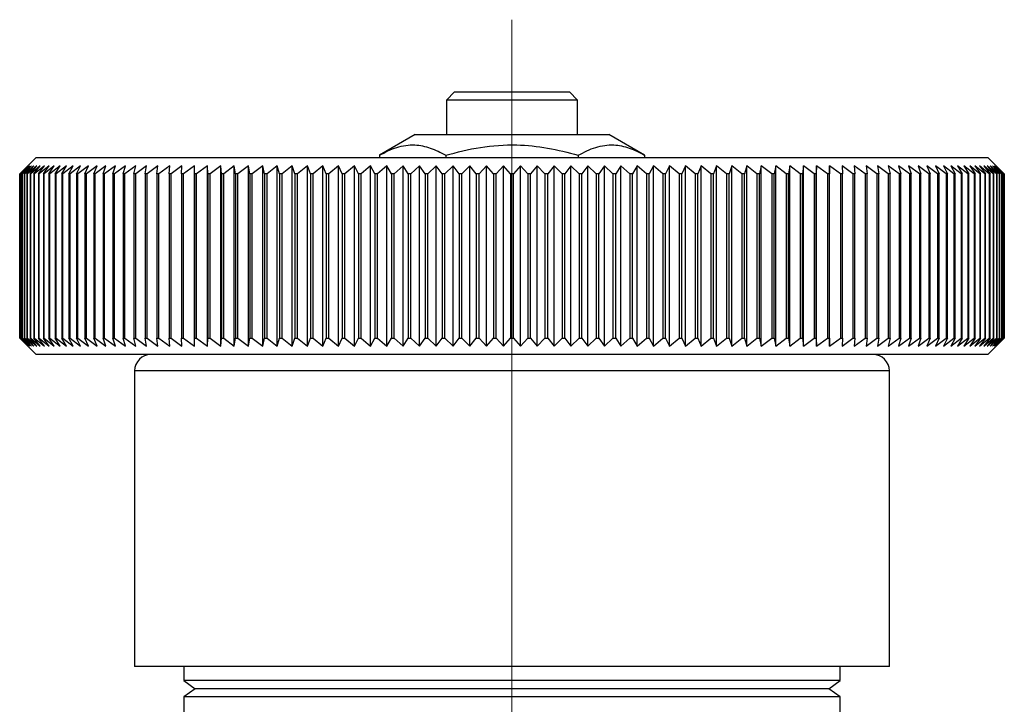
# Model space of a CAD drawing. Units: millimetres. Extents: x 129 to 237, y 42 to 170.
# Drawn here: x 207 to 237, y 91 to 112 of the extents above; entities that cross this region are included whole.
import ezdxf

# ---------------------------------------------------------------- set-up
doc = ezdxf.new("R2010")
doc.units = ezdxf.units.MM

# ---------------------------------------------------------------- blocks, each defined once
blk = doc.blocks.new('SW_CENTERMARKSYMBOL_0')
at = {"color": 0, "linetype": 'Continuous', "lineweight": 18}
blk.add_line((0, 5), (0, 58.075), dxfattribs=at)

msp = doc.modelspace()

# ---------------------------------------------------------------- linework, layer by layer
at = {"color": 7, "linetype": 'Continuous', "lineweight": 25}
for p, q in [((220.503, 109.656), (220.253, 109.406)), ((220.503, 109.656), (222.253, 109.656)), ((222.253, 109.656), (224.003, 109.656)), ((224.253, 109.406), (224.003, 109.656)), ((220.253, 109.406), (220.253, 108.356)), ((222.253, 109.406), (220.253, 109.406)), ((224.253, 109.406), (222.253, 109.406)), ((224.253, 108.356), (224.253, 109.406)), ((219.303, 108.356), (218.212, 107.726)), ((219.303, 108.356), (225.203, 108.356)), ((226.295, 107.726), (225.203, 108.356)), ((218.212, 107.726), (218.212, 107.656)), ((220.233, 107.726), (220.233, 107.656)), ((224.274, 107.726), (224.274, 107.656)), ((226.295, 107.726), (226.295, 107.656)), ((207.753, 107.656), (207.253, 107.156)), ((207.506, 107.406), (207.253, 107.156)), ((207.261, 107.156), (207.506, 107.406)), ((207.524, 107.406), (207.264, 107.156)), ((207.287, 107.156), (207.524, 107.406)), ((207.56, 107.406), (207.293, 107.156)), ((207.331, 107.156), (207.56, 107.406)), ((207.613, 107.406), (207.34, 107.156)), ((207.394, 107.156), (207.613, 107.406)), ((207.685, 107.406), (207.405, 107.156)), ((207.474, 107.156), (207.685, 107.406)), ((207.774, 107.406), (207.489, 107.156)), ((207.572, 107.156), (207.774, 107.406)), ((207.881, 107.406), (207.59, 107.156)), ((207.689, 107.156), (207.881, 107.406)), ((208.006, 107.406), (207.709, 107.156)), ((207.753, 107.656), (222.253, 107.656)), ((207.823, 107.156), (208.006, 107.406)), ((208.148, 107.406), (207.846, 107.156)), ((207.974, 107.156), (208.148, 107.406)), ((208.307, 107.406), (208.001, 107.156)), ((208.143, 107.156), (208.307, 107.406)), ((208.483, 107.406), (208.173, 107.156)), ((208.33, 107.156), (208.483, 107.406)), ((208.676, 107.406), (208.362, 107.156)), ((208.533, 107.156), (208.676, 107.406)), ((208.885, 107.406), (208.568, 107.156)), ((208.753, 107.156), (208.885, 107.406)), ((209.111, 107.406), (208.79, 107.156)), ((208.989, 107.156), (209.111, 107.406)), ((209.353, 107.406), (209.029, 107.156)), ((209.242, 107.156), (209.353, 107.406)), ((209.61, 107.406), (209.284, 107.156)), ((209.51, 107.156), (209.61, 107.406)), ((209.883, 107.406), (209.555, 107.156)), ((209.794, 107.156), (209.883, 107.406)), ((210.171, 107.406), (209.842, 107.156)), ((210.093, 107.156), (210.171, 107.406)), ((210.474, 107.406), (210.143, 107.156)), ((210.407, 107.156), (210.474, 107.406)), ((210.79, 107.406), (210.46, 107.156)), ((210.735, 107.156), (210.79, 107.406)), ((211.121, 107.406), (210.79, 107.156)), ((211.078, 107.156), (211.121, 107.406)), ((211.466, 107.406), (211.135, 107.156)), ((211.434, 107.156), (211.466, 107.406)), ((211.824, 107.406), (211.493, 107.156)), ((211.803, 107.156), (211.824, 107.406)), ((212.194, 107.406), (211.864, 107.156)), ((212.185, 107.156), (212.194, 107.406)), ((212.577, 107.406), (212.248, 107.156)), ((212.579, 107.156), (212.577, 107.406)), ((212.577, 101.906), (212.577, 107.406)), ((212.971, 107.406), (212.644, 107.156)), ((212.985, 107.156), (212.971, 107.406)), ((212.971, 101.906), (212.971, 107.406)), ((213.377, 107.406), (213.052, 107.156)), ((213.402, 107.156), (213.377, 107.406)), ((213.377, 101.906), (213.377, 107.406)), ((213.793, 107.406), (213.471, 107.156)), ((213.83, 107.156), (213.793, 107.406)), ((213.793, 101.906), (213.793, 107.406)), ((214.22, 107.406), (213.901, 107.156)), ((214.268, 107.156), (214.22, 107.406)), ((214.22, 101.906), (214.22, 107.406)), ((214.657, 107.406), (214.341, 107.156)), ((214.717, 107.156), (214.657, 107.406)), ((214.657, 101.906), (214.657, 107.406)), ((215.102, 107.406), (214.79, 107.156)), ((215.174, 107.156), (215.102, 107.406)), ((215.102, 101.906), (215.102, 107.406)), ((215.557, 107.406), (215.249, 107.156)), ((215.64, 107.156), (215.557, 107.406)), ((215.557, 101.906), (215.557, 107.406)), ((216.02, 107.406), (215.716, 107.156)), ((216.113, 107.156), (216.02, 107.406)), ((216.02, 101.906), (216.02, 107.406)), ((216.49, 107.406), (216.191, 107.156)), ((216.595, 107.156), (216.49, 107.406)), ((216.49, 101.906), (216.49, 107.406)), ((216.967, 107.406), (216.674, 107.156)), ((217.083, 107.156), (216.967, 107.406)), ((216.967, 101.906), (216.967, 107.406)), ((217.451, 107.406), (217.163, 107.156)), ((217.578, 107.156), (217.451, 107.406)), ((217.451, 101.906), (217.451, 107.406)), ((217.941, 107.406), (217.659, 107.156)), ((218.078, 107.156), (217.941, 107.406)), ((217.941, 101.906), (217.941, 107.406)), ((218.436, 107.406), (218.16, 107.156)), ((218.583, 107.156), (218.436, 107.406)), ((218.436, 101.906), (218.436, 107.406)), ((218.935, 107.406), (218.666, 107.156)), ((219.093, 107.156), (218.935, 107.406)), ((218.935, 101.906), (218.935, 107.406)), ((219.439, 107.406), (219.176, 107.156)), ((219.607, 107.156), (219.439, 107.406)), ((219.439, 101.906), (219.439, 107.406)), ((219.946, 107.406), (219.691, 107.156)), ((220.124, 107.156), (219.946, 107.406)), ((219.946, 101.906), (219.946, 107.406)), ((220.456, 107.406), (220.208, 107.156)), ((220.643, 107.156), (220.456, 107.406)), ((220.456, 101.906), (220.456, 107.406)), ((220.968, 107.406), (220.728, 107.156)), ((221.165, 107.156), (220.968, 107.406)), ((220.968, 101.906), (220.968, 107.406)), ((221.481, 107.406), (221.25, 107.156)), ((221.687, 107.156), (221.481, 107.406)), ((221.481, 101.906), (221.481, 107.406)), ((221.996, 107.406), (221.773, 107.156)), ((222.211, 107.156), (221.996, 107.406)), ((221.996, 101.906), (221.996, 107.406)), ((222.253, 107.656), (236.753, 107.656)), ((222.511, 107.406), (222.296, 107.156)), ((222.734, 107.156), (222.511, 107.406)), ((222.511, 101.906), (222.511, 107.406)), ((223.025, 107.406), (222.819, 107.156)), ((223.257, 107.156), (223.025, 107.406)), ((223.025, 101.906), (223.025, 107.406)), ((223.539, 107.406), (223.342, 107.156)), ((223.779, 107.156), (223.539, 107.406)), ((223.539, 101.906), (223.539, 107.406)), ((224.051, 107.406), (223.864, 107.156)), ((224.299, 107.156), (224.051, 107.406)), ((224.051, 101.906), (224.051, 107.406)), ((224.561, 107.406), (224.383, 107.156)), ((224.816, 107.156), (224.561, 107.406)), ((224.561, 101.906), (224.561, 107.406)), ((225.068, 107.406), (224.9, 107.156)), ((225.33, 107.156), (225.068, 107.406)), ((225.068, 101.906), (225.068, 107.406)), ((225.571, 107.406), (225.414, 107.156)), ((225.841, 107.156), (225.571, 107.406)), ((225.571, 101.906), (225.571, 107.406)), ((226.071, 107.406), (225.924, 107.156)), ((226.347, 107.156), (226.071, 107.406)), ((226.071, 101.906), (226.071, 107.406)), ((226.566, 107.406), (226.429, 107.156)), ((226.848, 107.156), (226.566, 107.406)), ((226.566, 101.906), (226.566, 107.406)), ((227.056, 107.406), (226.929, 107.156)), ((227.344, 107.156), (227.056, 107.406)), ((227.056, 101.906), (227.056, 107.406)), ((227.539, 107.406), (227.424, 107.156)), ((227.833, 107.156), (227.539, 107.406)), ((227.539, 101.906), (227.539, 107.406)), ((228.017, 107.406), (227.912, 107.156)), ((228.315, 107.156), (228.017, 107.406)), ((228.017, 101.906), (228.017, 107.406)), ((228.487, 107.406), (228.393, 107.156)), ((228.791, 107.156), (228.487, 107.406)), ((228.487, 101.906), (228.487, 107.406)), ((228.95, 107.406), (228.867, 107.156)), ((229.258, 107.156), (228.95, 107.406)), ((228.95, 101.906), (228.95, 107.406)), ((229.404, 107.406), (229.333, 107.156)), ((229.716, 107.156), (229.404, 107.406)), ((229.404, 101.906), (229.404, 107.406)), ((229.85, 107.406), (229.79, 107.156)), ((230.166, 107.156), (229.85, 107.406)), ((229.85, 101.906), (229.85, 107.406)), ((230.287, 107.406), (230.238, 107.156)), ((230.606, 107.156), (230.287, 107.406)), ((230.287, 101.906), (230.287, 107.406)), ((230.714, 107.406), (230.677, 107.156)), ((231.036, 107.156), (230.714, 107.406)), ((230.714, 101.906), (230.714, 107.406)), ((231.13, 107.406), (231.105, 107.156)), ((231.455, 107.156), (231.13, 107.406)), ((231.13, 101.906), (231.13, 107.406)), ((231.536, 107.406), (231.522, 107.156)), ((231.863, 107.156), (231.536, 107.406)), ((231.536, 101.906), (231.536, 107.406)), ((231.93, 107.406), (231.928, 107.156)), ((232.259, 107.156), (231.93, 107.406)), ((231.93, 101.906), (231.93, 107.406)), ((232.643, 107.156), (232.313, 107.406)), ((232.313, 107.406), (232.322, 107.156)), ((233.014, 107.156), (232.683, 107.406)), ((232.683, 107.406), (232.704, 107.156)), ((233.372, 107.156), (233.041, 107.406)), ((233.041, 107.406), (233.073, 107.156)), ((233.717, 107.156), (233.385, 107.406)), ((233.385, 107.406), (233.429, 107.156)), ((234.047, 107.156), (233.716, 107.406)), ((233.716, 107.406), (233.771, 107.156)), ((234.364, 107.156), (234.033, 107.406)), ((234.033, 107.406), (234.1, 107.156)), ((234.665, 107.156), (234.336, 107.406)), ((234.336, 107.406), (234.414, 107.156)), ((234.951, 107.156), (234.624, 107.406)), ((234.624, 107.406), (234.713, 107.156)), ((235.222, 107.156), (234.897, 107.406)), ((234.897, 107.406), (234.997, 107.156)), ((235.478, 107.156), (235.154, 107.406)), ((235.154, 107.406), (235.265, 107.156)), ((235.717, 107.156), (235.396, 107.406)), ((235.396, 107.406), (235.518, 107.156)), ((235.939, 107.156), (235.621, 107.406)), ((235.621, 107.406), (235.754, 107.156)), ((236.145, 107.156), (235.831, 107.406)), ((235.831, 107.406), (235.974, 107.156)), ((236.334, 107.156), (236.024, 107.406)), ((236.024, 107.406), (236.177, 107.156)), ((236.506, 107.156), (236.2, 107.406)), ((236.2, 107.406), (236.363, 107.156)), ((236.661, 107.156), (236.359, 107.406)), ((236.359, 107.406), (236.532, 107.156)), ((236.797, 107.156), (236.501, 107.406)), ((236.501, 107.406), (236.684, 107.156)), ((236.917, 107.156), (236.625, 107.406)), ((236.625, 107.406), (236.818, 107.156)), ((237.018, 107.156), (236.732, 107.406)), ((236.732, 107.406), (236.934, 107.156)), ((237.253, 107.156), (236.753, 107.656)), ((237.101, 107.156), (236.822, 107.406)), ((236.822, 107.406), (237.033, 107.156)), ((237.167, 107.156), (236.893, 107.406)), ((236.893, 107.406), (237.113, 107.156)), ((237.214, 107.156), (236.947, 107.406)), ((236.947, 107.406), (237.176, 107.156)), ((237.243, 107.156), (236.983, 107.406)), ((236.983, 107.406), (237.22, 107.156)), ((237.253, 107.156), (237.001, 107.406)), ((237.001, 107.406), (237.246, 107.156)), ((207.253, 107.156), (207.253, 102.156)), ((207.253, 107.156), (207.253, 107.156)), ((207.253, 102.156), (207.253, 107.156)), ((207.264, 107.156), (207.261, 107.156)), ((207.261, 107.156), (207.261, 102.156)), ((207.264, 102.156), (207.264, 107.156)), ((207.293, 107.156), (207.287, 107.156)), ((207.287, 107.156), (207.287, 102.156)), ((207.293, 102.156), (207.293, 107.156)), ((207.34, 107.156), (207.331, 107.156)), ((207.331, 107.156), (207.331, 102.156)), ((207.34, 102.156), (207.34, 107.156)), ((207.405, 107.156), (207.394, 107.156)), ((207.394, 107.156), (207.394, 102.156)), ((207.405, 102.156), (207.405, 107.156)), ((207.489, 107.156), (207.474, 107.156)), ((207.474, 107.156), (207.474, 102.156)), ((207.489, 102.156), (207.489, 107.156)), ((207.59, 107.156), (207.572, 107.156)), ((207.572, 107.156), (207.572, 102.156)), ((207.59, 102.156), (207.59, 107.156)), ((207.709, 107.156), (207.689, 107.156)), ((207.689, 107.156), (207.689, 102.156)), ((207.709, 102.156), (207.709, 107.156)), ((207.846, 107.156), (207.823, 107.156)), ((207.823, 107.156), (207.823, 102.156)), ((207.846, 102.156), (207.846, 107.156)), ((208.001, 107.156), (207.974, 107.156)), ((207.974, 107.156), (207.974, 102.156)), ((208.001, 102.156), (208.001, 107.156)), ((208.173, 107.156), (208.143, 107.156)), ((208.143, 107.156), (208.143, 102.156)), ((208.173, 102.156), (208.173, 107.156)), ((208.362, 107.156), (208.33, 107.156)), ((208.33, 107.156), (208.33, 102.156)), ((208.362, 102.156), (208.362, 107.156)), ((208.568, 107.156), (208.533, 107.156)), ((208.533, 107.156), (208.533, 102.156)), ((208.568, 102.156), (208.568, 107.156)), ((208.79, 107.156), (208.753, 107.156)), ((208.753, 107.156), (208.753, 102.156)), ((208.79, 102.156), (208.79, 107.156)), ((209.029, 107.156), (208.989, 107.156)), ((208.989, 107.156), (208.989, 102.156)), ((209.029, 102.156), (209.029, 107.156)), ((209.284, 107.156), (209.242, 107.156)), ((209.242, 107.156), (209.242, 102.156)), ((209.284, 102.156), (209.284, 107.156)), ((209.555, 107.156), (209.51, 107.156)), ((209.51, 107.156), (209.51, 102.156)), ((209.555, 102.156), (209.555, 107.156)), ((209.842, 107.156), (209.794, 107.156)), ((209.794, 107.156), (209.794, 102.156)), ((209.842, 102.156), (209.842, 107.156)), ((210.143, 107.156), (210.093, 107.156)), ((210.093, 107.156), (210.093, 102.156)), ((210.143, 102.156), (210.143, 107.156)), ((210.46, 107.156), (210.407, 107.156)), ((210.407, 107.156), (210.407, 102.156)), ((210.46, 102.156), (210.46, 107.156)), ((210.79, 107.156), (210.735, 107.156)), ((210.735, 107.156), (210.735, 102.156)), ((210.79, 102.156), (210.79, 107.156)), ((211.135, 107.156), (211.078, 107.156)), ((211.078, 107.156), (211.078, 102.156)), ((211.135, 102.156), (211.135, 107.156)), ((211.493, 107.156), (211.434, 107.156)), ((211.434, 107.156), (211.434, 102.156)), ((211.493, 102.156), (211.493, 107.156)), ((211.864, 107.156), (211.803, 107.156)), ((211.803, 107.156), (211.803, 102.156)), ((211.864, 102.156), (211.864, 107.156)), ((212.248, 107.156), (212.185, 107.156)), ((212.185, 107.156), (212.185, 102.156)), ((212.248, 102.156), (212.248, 107.156)), ((212.644, 107.156), (212.579, 107.156)), ((212.579, 107.156), (212.579, 102.156)), ((212.644, 102.156), (212.644, 107.156)), ((213.052, 107.156), (212.985, 107.156)), ((212.985, 107.156), (212.985, 102.156)), ((213.052, 102.156), (213.052, 107.156)), ((213.471, 107.156), (213.402, 107.156)), ((213.402, 107.156), (213.402, 102.156)), ((213.471, 102.156), (213.471, 107.156)), ((213.901, 107.156), (213.83, 107.156)), ((213.83, 107.156), (213.83, 102.156)), ((213.901, 102.156), (213.901, 107.156)), ((214.341, 107.156), (214.268, 107.156)), ((214.268, 107.156), (214.268, 102.156)), ((214.341, 102.156), (214.341, 107.156)), ((214.79, 107.156), (214.717, 107.156)), ((214.717, 107.156), (214.717, 102.156)), ((214.79, 102.156), (214.79, 107.156)), ((215.249, 107.156), (215.174, 107.156)), ((215.174, 107.156), (215.174, 102.156)), ((215.249, 102.156), (215.249, 107.156)), ((215.716, 107.156), (215.64, 107.156)), ((215.64, 107.156), (215.64, 102.156)), ((215.716, 102.156), (215.716, 107.156)), ((216.191, 107.156), (216.113, 107.156)), ((216.113, 107.156), (216.113, 102.156)), ((216.191, 102.156), (216.191, 107.156)), ((216.674, 107.156), (216.595, 107.156)), ((216.595, 107.156), (216.595, 102.156)), ((216.674, 102.156), (216.674, 107.156)), ((217.163, 107.156), (217.083, 107.156)), ((217.083, 107.156), (217.083, 102.156)), ((217.163, 102.156), (217.163, 107.156)), ((217.659, 107.156), (217.578, 107.156)), ((217.578, 107.156), (217.578, 102.156)), ((217.659, 102.156), (217.659, 107.156)), ((218.16, 107.156), (218.078, 107.156)), ((218.078, 107.156), (218.078, 102.156)), ((218.16, 102.156), (218.16, 107.156)), ((218.666, 107.156), (218.583, 107.156)), ((218.583, 107.156), (218.583, 102.156)), ((218.666, 102.156), (218.666, 107.156)), ((219.176, 107.156), (219.093, 107.156)), ((219.093, 107.156), (219.093, 102.156)), ((219.176, 102.156), (219.176, 107.156)), ((219.691, 107.156), (219.607, 107.156)), ((219.607, 107.156), (219.607, 102.156)), ((219.691, 102.156), (219.691, 107.156)), ((220.208, 107.156), (220.124, 107.156)), ((220.124, 107.156), (220.124, 102.156)), ((220.208, 102.156), (220.208, 107.156)), ((220.728, 107.156), (220.643, 107.156)), ((220.643, 107.156), (220.643, 102.156)), ((220.728, 102.156), (220.728, 107.156)), ((221.25, 107.156), (221.165, 107.156)), ((221.165, 107.156), (221.165, 102.156)), ((221.25, 102.156), (221.25, 107.156)), ((221.773, 107.156), (221.687, 107.156)), ((221.687, 107.156), (221.687, 102.156)), ((221.773, 102.156), (221.773, 107.156)), ((222.296, 107.156), (222.211, 107.156)), ((222.211, 107.156), (222.211, 102.156)), ((222.296, 102.156), (222.296, 107.156)), ((222.819, 107.156), (222.734, 107.156)), ((222.734, 107.156), (222.734, 102.156)), ((222.819, 102.156), (222.819, 107.156)), ((223.342, 107.156), (223.257, 107.156)), ((223.257, 107.156), (223.257, 102.156)), ((223.342, 102.156), (223.342, 107.156)), ((223.864, 107.156), (223.779, 107.156)), ((223.779, 107.156), (223.779, 102.156)), ((223.864, 102.156), (223.864, 107.156)), ((224.383, 107.156), (224.299, 107.156)), ((224.299, 107.156), (224.299, 102.156)), ((224.383, 102.156), (224.383, 107.156)), ((224.9, 107.156), (224.816, 107.156)), ((224.816, 107.156), (224.816, 102.156)), ((224.9, 102.156), (224.9, 107.156)), ((225.414, 107.156), (225.33, 107.156)), ((225.33, 107.156), (225.33, 102.156)), ((225.414, 102.156), (225.414, 107.156)), ((225.924, 107.156), (225.841, 107.156)), ((225.841, 107.156), (225.841, 102.156)), ((225.924, 102.156), (225.924, 107.156)), ((226.429, 107.156), (226.347, 107.156)), ((226.347, 107.156), (226.347, 102.156)), ((226.429, 102.156), (226.429, 107.156)), ((226.929, 107.156), (226.848, 107.156)), ((226.848, 107.156), (226.848, 102.156)), ((226.929, 102.156), (226.929, 107.156)), ((227.424, 107.156), (227.344, 107.156)), ((227.344, 107.156), (227.344, 102.156)), ((227.424, 102.156), (227.424, 107.156)), ((227.912, 107.156), (227.833, 107.156)), ((227.833, 107.156), (227.833, 102.156)), ((227.912, 102.156), (227.912, 107.156)), ((228.393, 107.156), (228.315, 107.156)), ((228.315, 107.156), (228.315, 102.156)), ((228.393, 102.156), (228.393, 107.156)), ((228.867, 107.156), (228.791, 107.156)), ((228.791, 107.156), (228.791, 102.156)), ((228.867, 102.156), (228.867, 107.156)), ((229.333, 107.156), (229.258, 107.156)), ((229.258, 107.156), (229.258, 102.156)), ((229.333, 102.156), (229.333, 107.156)), ((229.79, 107.156), (229.716, 107.156)), ((229.716, 107.156), (229.716, 102.156)), ((229.79, 102.156), (229.79, 107.156)), ((230.238, 107.156), (230.166, 107.156)), ((230.166, 107.156), (230.166, 102.156)), ((230.238, 102.156), (230.238, 107.156)), ((230.677, 107.156), (230.606, 107.156)), ((230.606, 107.156), (230.606, 102.156)), ((230.677, 102.156), (230.677, 107.156)), ((231.105, 107.156), (231.036, 107.156)), ((231.036, 107.156), (231.036, 102.156)), ((231.105, 102.156), (231.105, 107.156)), ((231.522, 107.156), (231.455, 107.156)), ((231.455, 107.156), (231.455, 102.156)), ((231.522, 102.156), (231.522, 107.156)), ((231.928, 107.156), (231.863, 107.156)), ((231.863, 107.156), (231.863, 102.156)), ((231.928, 102.156), (231.928, 107.156)), ((232.322, 107.156), (232.259, 107.156)), ((232.259, 107.156), (232.259, 102.156)), ((232.322, 102.156), (232.322, 107.156)), ((232.704, 107.156), (232.643, 107.156)), ((232.643, 107.156), (232.643, 102.156)), ((232.704, 102.156), (232.704, 107.156)), ((233.073, 107.156), (233.014, 107.156)), ((233.014, 107.156), (233.014, 102.156)), ((233.073, 102.156), (233.073, 107.156)), ((233.429, 107.156), (233.372, 107.156)), ((233.372, 107.156), (233.372, 102.156)), ((233.429, 102.156), (233.429, 107.156)), ((233.771, 107.156), (233.717, 107.156)), ((233.717, 107.156), (233.717, 102.156)), ((233.771, 102.156), (233.771, 107.156)), ((234.1, 107.156), (234.047, 107.156)), ((234.047, 107.156), (234.047, 102.156)), ((234.1, 102.156), (234.1, 107.156)), ((234.414, 107.156), (234.364, 107.156)), ((234.364, 107.156), (234.364, 102.156)), ((234.414, 102.156), (234.414, 107.156)), ((234.713, 107.156), (234.665, 107.156)), ((234.665, 107.156), (234.665, 102.156)), ((234.713, 102.156), (234.713, 107.156)), ((234.997, 107.156), (234.951, 107.156)), ((234.951, 107.156), (234.951, 102.156)), ((234.997, 102.156), (234.997, 107.156)), ((235.265, 107.156), (235.222, 107.156)), ((235.222, 107.156), (235.222, 102.156)), ((235.265, 102.156), (235.265, 107.156)), ((235.518, 107.156), (235.478, 107.156)), ((235.478, 107.156), (235.478, 102.156)), ((235.518, 102.156), (235.518, 107.156)), ((235.754, 107.156), (235.717, 107.156)), ((235.717, 107.156), (235.717, 102.156)), ((235.754, 102.156), (235.754, 107.156)), ((235.974, 107.156), (235.939, 107.156)), ((235.939, 107.156), (235.939, 102.156)), ((235.974, 102.156), (235.974, 107.156)), ((236.177, 107.156), (236.145, 107.156)), ((236.145, 107.156), (236.145, 102.156)), ((236.177, 102.156), (236.177, 107.156)), ((236.363, 107.156), (236.334, 107.156)), ((236.334, 107.156), (236.334, 102.156)), ((236.363, 102.156), (236.363, 107.156)), ((236.532, 107.156), (236.506, 107.156)), ((236.506, 107.156), (236.506, 102.156)), ((236.532, 102.156), (236.532, 107.156)), ((236.684, 107.156), (236.661, 107.156)), ((236.661, 107.156), (236.661, 102.156)), ((236.684, 102.156), (236.684, 107.156)), ((236.818, 107.156), (236.797, 107.156)), ((236.797, 107.156), (236.797, 102.156)), ((236.818, 102.156), (236.818, 107.156)), ((236.934, 107.156), (236.917, 107.156)), ((236.917, 107.156), (236.917, 102.156)), ((236.934, 102.156), (236.934, 107.156)), ((237.033, 107.156), (237.018, 107.156)), ((237.018, 107.156), (237.018, 102.156)), ((237.033, 102.156), (237.033, 107.156)), ((237.113, 107.156), (237.101, 107.156)), ((237.101, 107.156), (237.101, 102.156)), ((237.113, 102.156), (237.113, 107.156)), ((237.176, 107.156), (237.167, 107.156)), ((237.167, 107.156), (237.167, 102.156)), ((237.176, 102.156), (237.176, 107.156)), ((237.22, 107.156), (237.214, 107.156)), ((237.214, 107.156), (237.214, 102.156)), ((237.22, 102.156), (237.22, 107.156)), ((237.246, 107.156), (237.243, 107.156)), ((237.243, 107.156), (237.243, 102.156)), ((237.246, 102.156), (237.246, 107.156)), ((237.253, 102.156), (237.253, 107.156)), ((237.253, 107.156), (237.253, 107.156)), ((237.253, 107.156), (237.253, 102.156)), ((207.253, 102.156), (207.753, 101.656)), ((207.253, 102.156), (207.253, 102.156)), ((207.253, 102.156), (207.506, 101.906)), ((207.506, 101.906), (207.261, 102.156)), ((207.261, 102.156), (207.264, 102.156)), ((207.264, 102.156), (207.524, 101.906)), ((207.524, 101.906), (207.287, 102.156)), ((207.287, 102.156), (207.293, 102.156)), ((207.293, 102.156), (207.56, 101.906)), ((207.56, 101.906), (207.331, 102.156)), ((207.331, 102.156), (207.34, 102.156)), ((207.34, 102.156), (207.613, 101.906)), ((207.613, 101.906), (207.394, 102.156)), ((207.394, 102.156), (207.405, 102.156)), ((207.405, 102.156), (207.685, 101.906)), ((207.685, 101.906), (207.474, 102.156)), ((207.474, 102.156), (207.489, 102.156)), ((207.489, 102.156), (207.774, 101.906)), ((207.774, 101.906), (207.572, 102.156)), ((207.572, 102.156), (207.59, 102.156)), ((207.59, 102.156), (207.881, 101.906)), ((207.881, 101.906), (207.689, 102.156)), ((207.689, 102.156), (207.709, 102.156)), ((207.709, 102.156), (208.006, 101.906)), ((208.006, 101.906), (207.823, 102.156)), ((207.823, 102.156), (207.846, 102.156)), ((207.846, 102.156), (208.148, 101.906)), ((208.148, 101.906), (207.974, 102.156)), ((207.974, 102.156), (208.001, 102.156)), ((208.001, 102.156), (208.307, 101.906)), ((208.307, 101.906), (208.143, 102.156)), ((208.143, 102.156), (208.173, 102.156)), ((208.173, 102.156), (208.483, 101.906)), ((208.483, 101.906), (208.33, 102.156)), ((208.33, 102.156), (208.362, 102.156)), ((208.362, 102.156), (208.676, 101.906)), ((208.676, 101.906), (208.533, 102.156)), ((208.533, 102.156), (208.568, 102.156)), ((208.568, 102.156), (208.885, 101.906)), ((208.885, 101.906), (208.753, 102.156)), ((208.753, 102.156), (208.79, 102.156)), ((208.79, 102.156), (209.111, 101.906)), ((209.111, 101.906), (208.989, 102.156)), ((208.989, 102.156), (209.029, 102.156)), ((209.029, 102.156), (209.353, 101.906)), ((209.353, 101.906), (209.242, 102.156)), ((209.242, 102.156), (209.284, 102.156)), ((209.284, 102.156), (209.61, 101.906)), ((209.61, 101.906), (209.51, 102.156)), ((209.51, 102.156), (209.555, 102.156)), ((209.555, 102.156), (209.883, 101.906)), ((209.883, 101.906), (209.794, 102.156)), ((209.794, 102.156), (209.842, 102.156)), ((209.842, 102.156), (210.171, 101.906)), ((210.171, 101.906), (210.093, 102.156)), ((210.093, 102.156), (210.143, 102.156)), ((210.143, 102.156), (210.474, 101.906)), ((210.474, 101.906), (210.407, 102.156)), ((210.407, 102.156), (210.46, 102.156)), ((210.46, 102.156), (210.79, 101.906)), ((210.79, 101.906), (210.735, 102.156)), ((210.735, 102.156), (210.79, 102.156)), ((210.79, 102.156), (211.121, 101.906)), ((211.121, 101.906), (211.078, 102.156)), ((211.078, 102.156), (211.135, 102.156)), ((211.135, 102.156), (211.466, 101.906)), ((211.466, 101.906), (211.434, 102.156)), ((211.434, 102.156), (211.493, 102.156)), ((211.493, 102.156), (211.824, 101.906)), ((211.824, 101.906), (211.803, 102.156)), ((211.803, 102.156), (211.864, 102.156)), ((211.864, 102.156), (212.194, 101.906)), ((212.194, 101.906), (212.185, 102.156)), ((212.185, 102.156), (212.248, 102.156)), ((212.248, 102.156), (212.577, 101.906)), ((212.577, 101.906), (212.579, 102.156)), ((212.579, 102.156), (212.644, 102.156)), ((212.644, 102.156), (212.971, 101.906)), ((212.971, 101.906), (212.985, 102.156)), ((212.985, 102.156), (213.052, 102.156)), ((213.052, 102.156), (213.377, 101.906)), ((213.377, 101.906), (213.402, 102.156)), ((213.402, 102.156), (213.471, 102.156)), ((213.471, 102.156), (213.793, 101.906)), ((213.793, 101.906), (213.83, 102.156)), ((213.83, 102.156), (213.901, 102.156)), ((213.901, 102.156), (214.22, 101.906)), ((214.22, 101.906), (214.268, 102.156)), ((214.268, 102.156), (214.341, 102.156)), ((214.341, 102.156), (214.657, 101.906)), ((214.657, 101.906), (214.717, 102.156)), ((214.717, 102.156), (214.79, 102.156)), ((214.79, 102.156), (215.102, 101.906)), ((215.102, 101.906), (215.174, 102.156)), ((215.174, 102.156), (215.249, 102.156)), ((215.249, 102.156), (215.557, 101.906)), ((215.557, 101.906), (215.64, 102.156)), ((215.64, 102.156), (215.716, 102.156)), ((215.716, 102.156), (216.02, 101.906)), ((216.02, 101.906), (216.113, 102.156)), ((216.113, 102.156), (216.191, 102.156)), ((216.191, 102.156), (216.49, 101.906)), ((216.49, 101.906), (216.595, 102.156)), ((216.595, 102.156), (216.674, 102.156)), ((216.674, 102.156), (216.967, 101.906)), ((216.967, 101.906), (217.083, 102.156)), ((217.083, 102.156), (217.163, 102.156)), ((217.163, 102.156), (217.451, 101.906)), ((217.451, 101.906), (217.578, 102.156)), ((217.578, 102.156), (217.659, 102.156)), ((217.659, 102.156), (217.941, 101.906)), ((217.941, 101.906), (218.078, 102.156)), ((218.078, 102.156), (218.16, 102.156)), ((218.16, 102.156), (218.436, 101.906)), ((218.436, 101.906), (218.583, 102.156)), ((218.583, 102.156), (218.666, 102.156)), ((218.666, 102.156), (218.935, 101.906)), ((218.935, 101.906), (219.093, 102.156)), ((219.093, 102.156), (219.176, 102.156)), ((219.176, 102.156), (219.439, 101.906)), ((219.439, 101.906), (219.607, 102.156)), ((219.607, 102.156), (219.691, 102.156)), ((219.691, 102.156), (219.946, 101.906)), ((219.946, 101.906), (220.124, 102.156)), ((220.124, 102.156), (220.208, 102.156)), ((220.208, 102.156), (220.456, 101.906)), ((220.456, 101.906), (220.643, 102.156)), ((220.643, 102.156), (220.728, 102.156)), ((220.728, 102.156), (220.968, 101.906)), ((220.968, 101.906), (221.165, 102.156)), ((221.165, 102.156), (221.25, 102.156)), ((221.25, 102.156), (221.481, 101.906)), ((221.481, 101.906), (221.687, 102.156)), ((221.687, 102.156), (221.773, 102.156)), ((221.773, 102.156), (221.996, 101.906)), ((221.996, 101.906), (222.211, 102.156)), ((222.211, 102.156), (222.296, 102.156)), ((222.296, 102.156), (222.511, 101.906)), ((222.511, 101.906), (222.734, 102.156)), ((222.734, 102.156), (222.819, 102.156)), ((222.819, 102.156), (223.025, 101.906)), ((223.025, 101.906), (223.257, 102.156)), ((223.257, 102.156), (223.342, 102.156)), ((223.342, 102.156), (223.539, 101.906)), ((223.539, 101.906), (223.779, 102.156)), ((223.779, 102.156), (223.864, 102.156)), ((223.864, 102.156), (224.051, 101.906)), ((224.051, 101.906), (224.299, 102.156)), ((224.299, 102.156), (224.383, 102.156)), ((224.383, 102.156), (224.561, 101.906)), ((224.561, 101.906), (224.816, 102.156)), ((224.816, 102.156), (224.9, 102.156)), ((224.9, 102.156), (225.068, 101.906)), ((225.068, 101.906), (225.33, 102.156)), ((225.33, 102.156), (225.414, 102.156)), ((225.414, 102.156), (225.571, 101.906)), ((225.571, 101.906), (225.841, 102.156)), ((225.841, 102.156), (225.924, 102.156)), ((225.924, 102.156), (226.071, 101.906)), ((226.071, 101.906), (226.347, 102.156)), ((226.347, 102.156), (226.429, 102.156)), ((226.429, 102.156), (226.566, 101.906)), ((226.566, 101.906), (226.848, 102.156)), ((226.848, 102.156), (226.929, 102.156)), ((226.929, 102.156), (227.056, 101.906)), ((227.056, 101.906), (227.344, 102.156)), ((227.344, 102.156), (227.424, 102.156)), ((227.424, 102.156), (227.539, 101.906)), ((227.539, 101.906), (227.833, 102.156)), ((227.833, 102.156), (227.912, 102.156)), ((227.912, 102.156), (228.017, 101.906)), ((228.017, 101.906), (228.315, 102.156)), ((228.315, 102.156), (228.393, 102.156)), ((228.393, 102.156), (228.487, 101.906)), ((228.487, 101.906), (228.791, 102.156)), ((228.791, 102.156), (228.867, 102.156)), ((228.867, 102.156), (228.95, 101.906)), ((228.95, 101.906), (229.258, 102.156)), ((229.258, 102.156), (229.333, 102.156)), ((229.333, 102.156), (229.404, 101.906)), ((229.404, 101.906), (229.716, 102.156)), ((229.716, 102.156), (229.79, 102.156)), ((229.79, 102.156), (229.85, 101.906)), ((229.85, 101.906), (230.166, 102.156)), ((230.166, 102.156), (230.238, 102.156)), ((230.238, 102.156), (230.287, 101.906)), ((230.287, 101.906), (230.606, 102.156)), ((230.606, 102.156), (230.677, 102.156)), ((230.677, 102.156), (230.714, 101.906)), ((230.714, 101.906), (231.036, 102.156)), ((231.036, 102.156), (231.105, 102.156)), ((231.105, 102.156), (231.13, 101.906)), ((231.13, 101.906), (231.455, 102.156)), ((231.455, 102.156), (231.522, 102.156)), ((231.522, 102.156), (231.536, 101.906)), ((231.536, 101.906), (231.863, 102.156)), ((231.863, 102.156), (231.928, 102.156)), ((231.928, 102.156), (231.93, 101.906)), ((231.93, 101.906), (232.259, 102.156)), ((232.259, 102.156), (232.322, 102.156)), ((232.322, 102.156), (232.313, 101.906)), ((232.313, 101.906), (232.643, 102.156)), ((232.643, 102.156), (232.704, 102.156)), ((232.704, 102.156), (232.683, 101.906)), ((232.683, 101.906), (233.014, 102.156)), ((233.014, 102.156), (233.073, 102.156)), ((233.073, 102.156), (233.041, 101.906)), ((233.041, 101.906), (233.372, 102.156)), ((233.372, 102.156), (233.429, 102.156)), ((233.429, 102.156), (233.385, 101.906)), ((233.385, 101.906), (233.717, 102.156)), ((233.771, 102.156), (233.716, 101.906)), ((233.716, 101.906), (234.047, 102.156)), ((233.717, 102.156), (233.771, 102.156)), ((234.1, 102.156), (234.033, 101.906)), ((234.033, 101.906), (234.364, 102.156)), ((234.047, 102.156), (234.1, 102.156)), ((234.414, 102.156), (234.336, 101.906)), ((234.336, 101.906), (234.665, 102.156)), ((234.364, 102.156), (234.414, 102.156)), ((234.713, 102.156), (234.624, 101.906)), ((234.624, 101.906), (234.951, 102.156)), ((234.665, 102.156), (234.713, 102.156)), ((234.997, 102.156), (234.897, 101.906)), ((234.897, 101.906), (235.222, 102.156)), ((234.951, 102.156), (234.997, 102.156)), ((235.265, 102.156), (235.154, 101.906)), ((235.154, 101.906), (235.478, 102.156)), ((235.222, 102.156), (235.265, 102.156)), ((235.518, 102.156), (235.396, 101.906)), ((235.396, 101.906), (235.717, 102.156)), ((235.478, 102.156), (235.518, 102.156)), ((235.754, 102.156), (235.621, 101.906)), ((235.621, 101.906), (235.939, 102.156)), ((235.717, 102.156), (235.754, 102.156)), ((235.974, 102.156), (235.831, 101.906)), ((235.831, 101.906), (236.145, 102.156)), ((235.939, 102.156), (235.974, 102.156)), ((236.177, 102.156), (236.024, 101.906)), ((236.024, 101.906), (236.334, 102.156)), ((236.145, 102.156), (236.177, 102.156)), ((236.363, 102.156), (236.2, 101.906)), ((236.2, 101.906), (236.506, 102.156)), ((236.334, 102.156), (236.363, 102.156)), ((236.532, 102.156), (236.359, 101.906)), ((236.359, 101.906), (236.661, 102.156)), ((236.684, 102.156), (236.501, 101.906)), ((236.501, 101.906), (236.797, 102.156)), ((236.506, 102.156), (236.532, 102.156)), ((236.818, 102.156), (236.625, 101.906)), ((236.625, 101.906), (236.917, 102.156)), ((236.661, 102.156), (236.684, 102.156)), ((236.934, 102.156), (236.732, 101.906)), ((236.732, 101.906), (237.018, 102.156)), ((236.753, 101.656), (237.253, 102.156)), ((236.797, 102.156), (236.818, 102.156)), ((237.033, 102.156), (236.822, 101.906)), ((236.822, 101.906), (237.101, 102.156)), ((237.113, 102.156), (236.893, 101.906)), ((236.893, 101.906), (237.167, 102.156)), ((236.917, 102.156), (236.934, 102.156)), ((237.176, 102.156), (236.947, 101.906)), ((236.947, 101.906), (237.214, 102.156)), ((237.22, 102.156), (236.983, 101.906)), ((236.983, 101.906), (237.243, 102.156)), ((237.246, 102.156), (237.001, 101.906)), ((237.001, 101.906), (237.253, 102.156)), ((237.018, 102.156), (237.033, 102.156)), ((237.101, 102.156), (237.113, 102.156)), ((237.167, 102.156), (237.176, 102.156)), ((237.214, 102.156), (237.22, 102.156)), ((237.243, 102.156), (237.246, 102.156)), ((237.253, 102.156), (237.253, 102.156)), ((222.253, 101.656), (207.753, 101.656)), ((236.753, 101.656), (222.253, 101.656)), ((210.753, 101.156), (210.753, 92.156)), ((233.753, 92.156), (233.753, 101.156)), ((233.753, 92.156), (210.753, 92.156)), ((212.253, 92.156), (212.253, 91.728)), ((232.253, 91.728), (232.253, 92.156)), ((212.253, 91.728), (212.603, 91.478)), ((232.253, 91.728), (212.253, 91.728)), ((231.903, 91.478), (232.253, 91.728)), ((212.603, 91.478), (212.253, 91.228)), ((212.253, 91.228), (212.253, 90.778)), ((232.253, 91.228), (212.253, 91.228)), ((231.903, 91.478), (212.603, 91.478)), ((232.253, 91.228), (231.903, 91.478)), ((232.253, 90.778), (232.253, 91.228))]:
    msp.add_line(p, q, dxfattribs=at)
at = {"color": 8, "linetype": 'Continuous', "lineweight": 25}
msp.add_line((233.753, 101.156), (210.753, 101.156), dxfattribs=at)
at = {"color": 7, "linetype": 'Continuous', "lineweight": 25}
for centre, start, end in [((211.253, 101.156), 90, 180), ((233.253, 101.156), 0, 90)]:
    msp.add_arc(centre, 0.5, start, end, dxfattribs=at)
for points in [[(218.212, 107.726), (218.387, 107.816), (218.742, 107.999), (219.267, 108.066), (219.769, 107.968), (220.077, 107.807), (220.233, 107.726)], [(220.233, 107.726), (220.583, 107.816), (221.293, 107.999), (222.343, 108.066), (223.348, 107.968), (223.963, 107.807), (224.274, 107.726)], [(224.274, 107.726), (224.45, 107.816), (224.804, 107.999), (225.329, 108.066), (225.832, 107.968), (226.14, 107.807), (226.295, 107.726)]]:
    msp.add_open_spline(points, degree=3, knots=[0, 0, 0, 0, 0.264614, 0.534966, 0.765352, 1, 1, 1, 1], dxfattribs=at)

# ---------------------------------------------------------------- block references
at = {"color": 7, "linetype": 'Continuous', "lineweight": 18}
msp.add_blockref('SW_CENTERMARKSYMBOL_0', (222.253, 53.778), dxfattribs=at)

doc.saveas('drawing.dxf')
